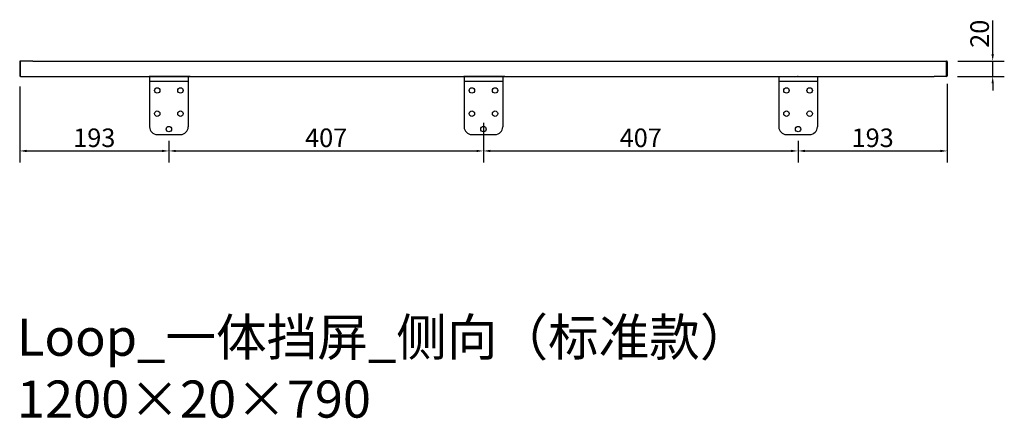
# Model space of a CAD drawing. Units: millimetres. Extents: x 693 to 1967, y 1264 to 1779.
import ezdxf

# ---------------------------------------------------------------- set-up
doc = ezdxf.new("R2010")
doc.units = ezdxf.units.MM
doc.styles.add('HGCAD', font='SimSun.ttf', dxfattribs={"width": 0.75})
doc.styles.add('宋体', font='SimSun.ttf')
doc.dimstyles.new('副本 标注4-比例2', dxfattribs={"dimscale": 3, "dimtxt": 8, "dimasz": 3, "dimexe": 5, "dimexo": 5, "dimtad": 1, "dimdec": 1, "dimdsep": 46, "dimtxsty": '宋体', "dimcen": 0.1, "dimclrd": 6, "dimclre": 6, "dimclrt": 7, "dimadec": 0, "dimazin": 0, "dimtfac": 1, "dimtdec": 1, "dimtmove": 0, "dimatfit": 3, "dimfxl": 1, "dimlwd": -1, "dimlwe": -1, "dimarcsym": 0})

# ---------------------------------------------------------------- blocks, each defined once
blk = doc.blocks.new('*D16')
at = {"color": 6, "ltscale": 0.5, "transparency": 16777216}
for p, q in [((692.8, 1692.8), (692.8, 1594.4)), ((885.8, 1622.6), (885.8, 1594.4)), ((701.8, 1609.4), (876.8, 1609.4))]:
    blk.add_line(p, q, dxfattribs=at)
for points in [[(701.8, 1610.9), (701.8, 1607.9), (692.8, 1609.4)], [(876.8, 1610.9), (876.8, 1607.9), (885.8, 1609.4)]]:
    blk.add_solid(points, dxfattribs=at)
at = {"layer": 'Defpoints', "color": 0, "ltscale": 0.5, "transparency": 16777216}
for p in [(692.8, 1707.8), (885.8, 1637.6), (885.8, 1609.4)]:
    blk.add_point(p, dxfattribs=at)
at = {"color": 7, "ltscale": 0.5, "transparency": 16777216, "insert": (789.3, 1623.3), "char_height": 24, "attachment_point": 5, "style": '宋体'}
blk.add_mtext('193', dxfattribs=at)
blk = doc.blocks.new('*D17')
at = {"color": 6, "ltscale": 0.5, "transparency": 16777216}
for p, q in [((1892.8, 1696.3), (1892.8, 1594.4)), ((1699.8, 1622.6), (1699.8, 1594.4)), ((1708.8, 1609.4), (1883.8, 1609.4))]:
    blk.add_line(p, q, dxfattribs=at)
for points in [[(1708.8, 1610.9), (1708.8, 1607.9), (1699.8, 1609.4)], [(1883.8, 1610.9), (1883.8, 1607.9), (1892.8, 1609.4)]]:
    blk.add_solid(points, dxfattribs=at)
at = {"layer": 'Defpoints', "color": 0, "ltscale": 0.5, "transparency": 16777216}
for p in [(1892.8, 1711.3), (1699.8, 1637.6), (1892.8, 1609.4)]:
    blk.add_point(p, dxfattribs=at)
at = {"color": 7, "ltscale": 0.5, "transparency": 16777216, "insert": (1796.3, 1623.3), "char_height": 24, "attachment_point": 5, "style": '宋体'}
blk.add_mtext('193', dxfattribs=at)
blk = doc.blocks.new('*D18')
at = {"color": 6, "ltscale": 0.5, "transparency": 16777216}
for p, q in [((1951.6, 1734.6), (1951.6, 1778.2)), ((1906.3, 1725.6), (1966.6, 1725.6)), ((1951.6, 1705.6), (1951.6, 1725.6)), ((1905.9, 1705.6), (1966.6, 1705.6)), ((1951.6, 1696.6), (1951.6, 1687.6))]:
    blk.add_line(p, q, dxfattribs=at)
for points in [[(1950.1, 1734.6), (1953.1, 1734.6), (1951.6, 1725.6)], [(1950.1, 1696.6), (1953.1, 1696.6), (1951.6, 1705.6)]]:
    blk.add_solid(points, dxfattribs=at)
at = {"layer": 'Defpoints', "color": 0, "ltscale": 0.5, "transparency": 16777216}
for p in [(1891.3, 1725.6), (1951.6, 1725.6), (1890.9, 1705.6)]:
    blk.add_point(p, dxfattribs=at)
at = {"color": 7, "ltscale": 0.5, "transparency": 16777216, "insert": (1937.8, 1760.9), "char_height": 24, "attachment_point": 5, "rotation": 90, "style": '宋体'}
blk.add_mtext('20', dxfattribs=at)
blk = doc.blocks.new('*D19')
at = {"color": 6, "transparency": 16777216}
for p, q in [((1292.8, 1645.6), (1292.8, 1594.4)), ((885.8, 1622.6), (885.8, 1594.4)), ((894.8, 1609.4), (1283.8, 1609.4))]:
    blk.add_line(p, q, dxfattribs=at)
for points in [[(894.8, 1610.9), (894.8, 1607.9), (885.8, 1609.4)], [(1283.8, 1610.9), (1283.8, 1607.9), (1292.8, 1609.4)]]:
    blk.add_solid(points, dxfattribs=at)
at = {"layer": 'Defpoints', "color": 0, "transparency": 16777216}
for p in [(1292.8, 1660.6), (885.8, 1637.6), (1292.8, 1609.4)]:
    blk.add_point(p, dxfattribs=at)
at = {"color": 7, "transparency": 16777216, "insert": (1089.3, 1623.3), "char_height": 24, "attachment_point": 5, "style": '宋体'}
blk.add_mtext('407', dxfattribs=at)
blk = doc.blocks.new('*D20')
at = {"color": 6, "transparency": 16777216}
for p, q in [((1292.8, 1645.6), (1292.8, 1594.4)), ((1301.8, 1609.4), (1690.8, 1609.4)), ((1699.8, 1615.6), (1699.8, 1594.4))]:
    blk.add_line(p, q, dxfattribs=at)
for points in [[(1301.8, 1610.9), (1301.8, 1607.9), (1292.8, 1609.4)], [(1690.8, 1610.9), (1690.8, 1607.9), (1699.8, 1609.4)]]:
    blk.add_solid(points, dxfattribs=at)
at = {"layer": 'Defpoints', "color": 0, "transparency": 16777216}
for p in [(1292.8, 1660.6), (1699.8, 1630.6), (1699.8, 1609.4)]:
    blk.add_point(p, dxfattribs=at)
at = {"color": 7, "transparency": 16777216, "insert": (1496.3, 1623.3), "char_height": 24, "attachment_point": 5, "style": '宋体'}
blk.add_mtext('407', dxfattribs=at)

msp = doc.modelspace()

# ---------------------------------------------------------------- linework, layer by layer
at = {"color": 7, "linetype": 'Continuous', "lineweight": 25}
for p, q in [((692.81, 1724.61), (692.81, 1706.61)), ((693.81, 1705.61), (693.81, 1725.61)), ((709.81, 1725.61), (693.81, 1725.61)), ((709.81, 1725.61), (1875.81, 1725.61)), ((1875.81, 1725.61), (1891.81, 1725.61)), ((1891.81, 1705.61), (1891.81, 1725.61)), ((1892.81, 1724.61), (1892.81, 1706.61)), ((693.81, 1705.61), (709.81, 1705.61)), ((709.81, 1705.61), (1875.81, 1705.61)), ((860.8, 1705.61), (860.8, 1699.61)), ((860.8, 1699.61), (910.8, 1699.61)), ((860.8, 1699.61), (860.8, 1640.61)), ((910.8, 1705.61), (910.8, 1699.61)), ((910.8, 1699.61), (910.8, 1640.61)), ((1267.81, 1705.61), (1267.81, 1699.61)), ((1267.81, 1699.61), (1317.81, 1699.61)), ((1267.81, 1699.61), (1267.81, 1640.61)), ((1317.81, 1705.61), (1317.81, 1699.61)), ((1317.81, 1699.61), (1317.81, 1640.61)), ((1674.83, 1705.61), (1674.83, 1699.61)), ((1674.83, 1699.61), (1724.83, 1699.61)), ((1674.83, 1699.61), (1674.83, 1640.61)), ((1724.83, 1705.61), (1724.83, 1699.61)), ((1724.83, 1699.61), (1724.83, 1640.61)), ((1891.81, 1705.61), (1875.81, 1705.61)), ((870.8, 1630.61), (900.8, 1630.61)), ((1277.81, 1630.61), (1307.81, 1630.61)), ((1684.83, 1630.61), (1714.83, 1630.61))]:
    msp.add_line(p, q, dxfattribs=at)
at = {"ltscale": 0.5}
for p, q in [((870.3, 1725.61), (913.8, 1725.61)), ((1277.31, 1725.61), (1320.81, 1725.61))]:
    msp.add_line(p, q, dxfattribs=at)
at = {"color": 7, "linetype": 'Continuous'}
for p, q in [((709.81, 1705.61), (1874.81, 1705.61)), ((860.29, 1705.61), (913.29, 1705.61)), ((913.29, 1705.61), (860.29, 1705.61)), ((1267.3, 1705.61), (1320.3, 1705.61)), ((1320.3, 1705.61), (1267.3, 1705.61)), ((1672.82, 1705.61), (1725.83, 1705.61))]:
    msp.add_line(p, q, dxfattribs=at)
at = {"color": 7, "linetype": 'Continuous', "lineweight": 25}
for centre in [(870.8, 1687.61), (900.8, 1687.61), (1277.81, 1687.61), (1307.81, 1687.61), (1684.83, 1687.61), (1714.83, 1687.61), (870.8, 1657.61), (900.8, 1657.61), (1277.81, 1657.61), (1307.81, 1657.61), (1684.83, 1657.61), (1714.83, 1657.61), (885.8, 1637.61), (1292.81, 1637.61), (1699.83, 1637.61)]:
    msp.add_circle(centre, 3.5, dxfattribs=at)
for centre, radius, start, end in [((693.81, 1724.61), 1, 90, 180), ((1891.81, 1724.61), 1, 0, 90), ((693.81, 1706.61), 1, 180, 270), ((1891.81, 1706.61), 1, 270, 0), ((870.8, 1640.61), 10, 180, 270), ((900.8, 1640.61), 10, 270, 0), ((1277.81, 1640.61), 10, 180, 270), ((1307.81, 1640.61), 10, 270, 0), ((1684.83, 1640.61), 10, 180, 270), ((1714.83, 1640.61), 10, 270, 0)]:
    msp.add_arc(centre, radius, start, end, dxfattribs=at)
at = {"color": 7, "linetype": 'Continuous'}
for p in [(886.79, 1705.61), (1293.8, 1705.61), (1699.54, 1705.61)]:
    msp.add_point(p, dxfattribs=at)

# ---------------------------------------------------------------- texts
at = {"insert": (689.25, 1392.58), "char_height": 48, "width": 1330.4087, "attachment_point": 1, "style": 'HGCAD'}
msp.add_mtext('Loop_一体挡屏_侧向（标准款） 1200×20×790', dxfattribs=at)

# ---------------------------------------------------------------- dimensions: what is measured, and where the dimension line sits
at = {"color": 9, "ltscale": 0.5}
dim = msp.add_linear_dim(base=(1951.63, 1725.61), p1=(1890.85, 1705.61), p2=(1891.27, 1725.61), angle=90, dimstyle='副本 标注4-比例2', dxfattribs=at)
dim.commit()
dim.dimension.update_dxf_attribs({"geometry": '*D18', "text_midpoint": (1937.75, 1760.9)})
for base, p1, p2, picture, middle in [((885.8, 1609.44), (692.81, 1707.84), (885.8, 1637.61), '*D16', (789.3, 1623.32)), ((1892.81, 1609.44), (1699.83, 1637.61), (1892.81, 1711.34), '*D17', (1796.32, 1623.32))]:
    dim = msp.add_linear_dim(base=base, p1=p1, p2=p2, dimstyle='副本 标注4-比例2', dxfattribs=at)
    dim.commit()
    dim.dimension.update_dxf_attribs({"geometry": picture, "text_midpoint": middle})
for base, p1, p2, picture, middle in [((1292.81, 1609.44), (885.8, 1637.61), (1292.81, 1660.61), '*D19', (1089.3, 1623.32)), ((1699.83, 1609.44), (1292.81, 1660.61), (1699.83, 1630.61), '*D20', (1496.32, 1623.32))]:
    dim = msp.add_linear_dim(base=base, p1=p1, p2=p2, dimstyle='副本 标注4-比例2', override={"dimtmove": 1})
    dim.commit()
    dim.dimension.update_dxf_attribs({"geometry": picture, "text_midpoint": middle})

doc.saveas('drawing.dxf')
